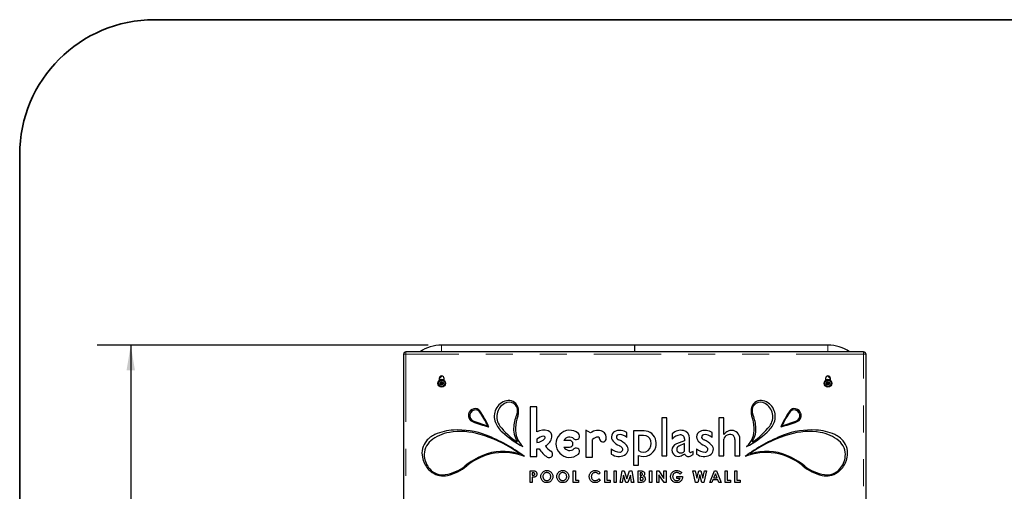
# Model space of a CAD drawing. Units: inches. Extents: x 0.2 to 17.3, y 0.1 to 10.6.
# Drawn here: x 0.5 to 4.1, y 8.8 to 10.6 of the extents above; entities that cross this region are included whole.
import ezdxf

# ---------------------------------------------------------------- set-up
doc = ezdxf.new("R2010")
doc.units = ezdxf.units.IN
doc.header["$MEASUREMENT"] = 0
doc.linetypes.add('PHANTOM', pattern=[0.5, 0.25, -0.05, 0.05, -0.05, 0.05, -0.05])
doc.layers.add('FORMAT', color=7, linetype='Continuous')
doc.styles.add('SLDTEXTSTYLE0', font='TXT', dxfattribs={"width": 0.7})
doc.dimstyles.new('SLDDIMSTYLE2', dxfattribs={"dimtxt": 0.080892, "dimasz": 0.09375, "dimexe": 0, "dimexo": 0.0625, "dimgap": 0.020223, "dimtad": 0, "dimlfac": 28, "dimrnd": 1e-09, "dimzin": 12, "dimdsep": 46, "dimtxsty": 'SLDTEXTSTYLE0', "dimsah": 1, "dimcen": 0.09, "dimadec": 0, "dimazin": 3, "dimtfac": 1, "dimtofl": 0, "dimtmove": 0, "dimatfit": 3, "dimfxl": 0, "dimfrac": 2, "dimtolj": 1, "dimtzin": 12, "dimarcsym": 0})

# ---------------------------------------------------------------- blocks, each defined once
blk = doc.blocks.new('_D_2')
at = {"layer": 'FORMAT', "color": 7}
for p, q in [((2.0138, 9.3736), (0.7864, 9.3736)), ((0.9114, 9.3736), (0.9114, 6.6766)), ((0.9114, 6.5387), (0.9114, 6.5639)), ((0.9114, 6.5639), (1.0399, 6.5639)), ((1.0399, 6.5639), (1.0399, 6.5387)), ((0.9114, 6.2076), (0.9114, 6.1824)), ((1.0399, 6.1824), (1.0399, 6.2076)), ((0.9114, 6.1824), (1.0399, 6.1824)), ((0.9114, 3.3727), (0.9114, 6.0697)), ((2.0138, 3.3727), (0.7864, 3.3727))]:
    blk.add_line(p, q, dxfattribs=at)
for points in [[(0.9114, 9.3736), (0.8957, 9.2799), (0.927, 9.2799)], [(0.9114, 3.3727), (0.927, 3.4664), (0.8957, 3.4664)]]:
    blk.add_solid(points, dxfattribs=at)
at = {"layer": 'FORMAT', "color": 7, "char_height": 0.08333, "attachment_point": 1, "rotation": 90, "style": 'SLDTEXTSTYLE0'}
for s, insert in [('168.03in', (0.7871, 6.142)), ('4.27m', (0.9325, 6.2076))]:
    blk.add_mtext(s, dxfattribs=dict(at, insert=insert))

msp = doc.modelspace()

# ---------------------------------------------------------------- linework, layer by layer
at = {"color": 7, "linetype": 'Continuous', "lineweight": 25}
for p, q in [((3.6280836, 9.3486311), (1.9316549, 9.3486311)), ((2.7798692, 9.3736305), (2.0637978, 9.3736305)), ((3.4959407, 9.3736305), (2.7798692, 9.3736305)), ((2.7798692, 9.3486311), (2.7798692, 9.3736305)), ((1.9227264, 9.3397025), (1.9227264, 8.5004168)), ((3.6370121, 8.5004168), (3.6370121, 9.3397025)), ((2.0652167, 9.2592318), (2.0548692, 9.2488842)), ((2.0548692, 9.2504168), (2.0548692, 9.243984)), ((2.0727264, 9.243984), (2.0727264, 9.2504168)), ((3.4870121, 9.2504168), (3.4870121, 9.243984)), ((3.5048692, 9.2488842), (3.4945217, 9.2592318)), ((3.5048692, 9.243984), (3.5048692, 9.2504168)), ((2.4172307, 9.1449672), (2.3923114, 9.1449672)), ((2.3923114, 9.1449672), (2.3923114, 8.9607718)), ((2.4172307, 9.0521687), (2.4172307, 9.1449672)), ((2.1828935, 9.0912996), (2.2340143, 9.0747585)), ((2.8983126, 9.1042306), (2.8795028, 9.1042306)), ((2.8795028, 9.1042306), (2.8795028, 8.9629475)), ((2.8983126, 8.9629475), (2.8983126, 9.1042306)), ((3.1102579, 9.1042306), (3.0915626, 9.1042306)), ((3.0915626, 9.1042306), (3.0915626, 8.9629475)), ((3.1102579, 9.0427684), (3.1102579, 9.1042306)), ((3.3257242, 9.0747585), (3.376845, 9.0912996)), ((2.6161676, 9.0481255), (2.5980701, 9.0587433)), ((2.5980701, 9.0587433), (2.5980701, 8.9587295)), ((2.7750822, 9.0560832), (2.7750822, 8.9282393)), ((2.8141175, 9.0560832), (2.7750822, 9.0560832)), ((2.4172307, 9.0249075), (2.4172307, 9.0126121)), ((2.5380237, 9.0206393), (2.5169512, 9.0206393)), ((2.6234593, 8.9587295), (2.6234593, 9.0241934)), ((2.7503499, 9.0314241), (2.7503499, 9.0499612)), ((2.8125978, 9.0387768), (2.7938162, 9.0387768)), ((2.7938162, 9.0387768), (2.7938162, 8.983147)), ((2.9186052, 9.0449883), (2.9186052, 9.0249075)), ((2.9646442, 9.0191183), (2.9343467, 9.0078393)), ((2.9646442, 9.0262927), (2.9646442, 9.0191183)), ((2.9831744, 8.9784541), (2.9831744, 9.0287831)), ((3.0662989, 9.0314241), (3.0662989, 9.0499612)), ((3.1102579, 8.9629475), (3.1102579, 9.0249075)), ((3.1512748, 9.0240147), (3.1512748, 8.9629475)), ((3.1694073, 8.9629475), (3.1694073, 9.0267211)), ((2.4172307, 8.9607718), (2.4172307, 8.9887186)), ((2.5169512, 8.9951692), (2.5380237, 8.9951692)), ((2.6925547, 8.989252), (2.6925547, 8.9697514)), ((2.9646442, 9.0089654), (2.9429328, 8.9992097)), ((2.9646442, 8.9805788), (2.9646442, 9.0089654)), ((2.9963557, 8.9795017), (2.9881601, 8.9753806)), ((2.9963557, 8.9679998), (2.9963557, 8.9795017)), ((3.0085038, 8.989252), (3.0085038, 8.9697514)), ((2.3923114, 8.9607718), (2.4172307, 8.9607718)), ((2.5980701, 8.9587295), (2.6234593, 8.9587295)), ((2.7938162, 8.9282393), (2.7938162, 8.9650128)), ((2.8795028, 8.9629475), (2.8983126, 8.9629475)), ((2.984656, 8.9620561), (2.9963557, 8.9679998)), ((3.0915626, 8.9629475), (3.1102579, 8.9629475)), ((3.1512748, 8.9629475), (3.1694073, 8.9629475)), ((2.3916376, 8.907894), (2.4002078, 8.907894)), ((2.3916376, 8.865111), (2.3916376, 8.907894)), ((2.5520016, 8.907894), (2.5596805, 8.907894)), ((2.5520016, 8.865111), (2.5520016, 8.907894)), ((2.5596805, 8.907894), (2.5596805, 8.8727899)), ((2.6684858, 8.865111), (2.6684858, 8.907894)), ((2.6684858, 8.907894), (2.6761647, 8.907894)), ((2.6761647, 8.907894), (2.6761647, 8.8727899)), ((2.7029259, 8.865111), (2.7029259, 8.907894)), ((2.7029259, 8.907894), (2.7106048, 8.907894)), ((2.7106048, 8.907894), (2.7106048, 8.865111)), ((2.7258476, 8.865111), (2.7330723, 8.907894)), ((2.7330723, 8.907894), (2.7410426, 8.907894)), ((2.7410426, 8.907894), (2.7508042, 8.8780521)), ((2.7508042, 8.8780521), (2.7606343, 8.907894)), ((2.7606343, 8.907894), (2.7685275, 8.907894)), ((2.7685275, 8.907894), (2.7757608, 8.865111)), ((2.7750822, 8.9282393), (2.7938162, 8.9282393)), ((2.7921005, 8.865111), (2.7921005, 8.907894)), ((2.7921005, 8.907894), (2.7989567, 8.907894)), ((2.834768, 8.907894), (2.842447, 8.907894)), ((2.834768, 8.865111), (2.834768, 8.907894)), ((2.842447, 8.907894), (2.842447, 8.865111)), ((2.8615292, 8.907894), (2.8684454, 8.907894)), ((2.8615292, 8.865111), (2.8615292, 8.907894)), ((2.8684454, 8.907894), (2.887857, 8.8797407)), ((2.887857, 8.907894), (2.895536, 8.907894)), ((2.887857, 8.8797407), (2.887857, 8.907894)), ((2.895536, 8.907894), (2.895536, 8.865111)), ((2.9952911, 8.907894), (3.0032186, 8.907894)), ((3.0052068, 8.865111), (2.9952911, 8.907894)), ((3.0032186, 8.907894), (3.009552, 8.8805804)), ((3.009552, 8.8805804), (3.016811, 8.907894)), ((3.016811, 8.907894), (3.0242757, 8.907894)), ((3.0242757, 8.907894), (3.0314918, 8.8805804)), ((3.0314918, 8.8805804), (3.0378081, 8.907894)), ((3.0457528, 8.907894), (3.0358541, 8.865111)), ((3.0378081, 8.907894), (3.0457528, 8.907894)), ((3.0577045, 8.865111), (3.0749907, 8.907894)), ((3.0749907, 8.907894), (3.0821126, 8.907894)), ((3.0821126, 8.907894), (3.0993902, 8.865111)), ((3.1149072, 8.907894), (3.1225862, 8.907894)), ((3.1149072, 8.865111), (3.1149072, 8.907894)), ((3.1225862, 8.907894), (3.1225862, 8.8727899)), ((3.1504443, 8.907894), (3.1581233, 8.907894)), ((3.1504443, 8.865111), (3.1504443, 8.907894)), ((3.1581233, 8.907894), (3.1581233, 8.8727899)), ((2.3993165, 8.9002147), (2.3993165, 8.891439)), ((2.4017334, 8.9002147), (2.3993165, 8.9002147)), ((2.3993165, 8.891439), (2.4020333, 8.891439)), ((2.3993165, 8.8837601), (2.3993165, 8.865111)), ((2.5596805, 8.8727899), (2.5717474, 8.8727899)), ((2.5717474, 8.8727899), (2.5717474, 8.865111)), ((2.6515976, 8.9004719), (2.6459669, 8.8950897)), ((2.6459669, 8.877915), (2.6514262, 8.8721815)), ((2.6761647, 8.8727899), (2.6882317, 8.8727899)), ((2.6882317, 8.8727899), (2.6882317, 8.865111)), ((2.7381887, 8.8921333), (2.7336294, 8.865111)), ((2.7470333, 8.865111), (2.7381887, 8.8921333)), ((2.7634196, 8.8921333), (2.7545237, 8.865111)), ((2.7679875, 8.865111), (2.7634196, 8.8921333)), ((2.8021877, 8.9002147), (2.7997794, 8.9002147)), ((2.7997794, 8.9002147), (2.7997794, 8.8908905)), ((2.7997794, 8.8908905), (2.8018192, 8.8908905)), ((2.7997794, 8.8837601), (2.7997794, 8.8727899)), ((2.8016135, 8.8837601), (2.7997794, 8.8837601)), ((2.7997794, 8.8727899), (2.8019906, 8.8727899)), ((2.8885684, 8.865111), (2.8692081, 8.8931785)), ((2.8692081, 8.8931785), (2.8692081, 8.865111)), ((2.935461, 8.8793719), (2.935461, 8.8870508)), ((2.935461, 8.8870508), (2.9567924, 8.8870508)), ((2.9477422, 8.8793719), (2.935461, 8.8793719)), ((2.9538271, 8.901089), (2.9480165, 8.8955268)), ((2.9567924, 8.8870508), (2.9568524, 8.8852254)), ((3.0205219, 8.8927672), (3.0131686, 8.865111)), ((3.0278323, 8.865111), (3.0205219, 8.8927672)), ((3.0692229, 8.8738871), (3.0658977, 8.865111)), ((3.0878632, 8.8738871), (3.0692229, 8.8738871)), ((3.0785474, 8.8964182), (3.0721368, 8.881566)), ((3.0721368, 8.881566), (3.0849579, 8.881566)), ((3.0849579, 8.881566), (3.0785474, 8.8964182)), ((3.0911885, 8.865111), (3.0878632, 8.8738871)), ((3.1225862, 8.8727899), (3.1346531, 8.8727899)), ((3.1346531, 8.8727899), (3.1346531, 8.865111)), ((3.1581233, 8.8727899), (3.1701902, 8.8727899)), ((3.1701902, 8.8727899), (3.1701902, 8.865111)), ((2.3993165, 8.865111), (2.3916376, 8.865111)), ((2.5717474, 8.865111), (2.5520016, 8.865111)), ((2.6882317, 8.865111), (2.6684858, 8.865111)), ((2.7106048, 8.865111), (2.7029259, 8.865111)), ((2.7336294, 8.865111), (2.7258476, 8.865111)), ((2.7545237, 8.865111), (2.7470333, 8.865111)), ((2.7757608, 8.865111), (2.7679875, 8.865111)), ((2.8041331, 8.865111), (2.7921005, 8.865111)), ((2.842447, 8.865111), (2.834768, 8.865111)), ((2.8692081, 8.865111), (2.8615292, 8.865111)), ((2.895536, 8.865111), (2.8885684, 8.865111)), ((3.0131686, 8.865111), (3.0052068, 8.865111)), ((3.0358541, 8.865111), (3.0278323, 8.865111)), ((3.0658977, 8.865111), (3.0577045, 8.865111)), ((3.0993902, 8.865111), (3.0911885, 8.865111)), ((3.1346531, 8.865111), (3.1149072, 8.865111)), ((3.1701902, 8.865111), (3.1504443, 8.865111))]:
    msp.add_line(p, q, dxfattribs=at)
at = {"color": 8, "linetype": 'PHANTOM', "lineweight": 18}
for p, q in [((1.9316549, 9.3486311), (1.9316549, 9.3397025)), ((2.0637978, 9.3486311), (2.0637978, 9.3736305)), ((3.4959407, 9.3486311), (3.4959407, 9.3736305)), ((3.6280836, 9.3486311), (3.6280836, 9.3397025)), ((1.9227264, 9.3397025), (1.9316549, 9.3397025)), ((3.6280836, 9.3397025), (1.9316549, 9.3397025)), ((1.9316549, 9.3397025), (1.9316549, 8.5004168)), ((3.6280836, 8.5004168), (3.6280836, 9.3397025)), ((3.6370121, 9.3397025), (3.6280836, 9.3397025))]:
    msp.add_line(p, q, dxfattribs=at)
at = {"color": 7, "linetype": 'Continuous', "lineweight": 25}
for centre, radius in [((2.0637978, 9.2325591), 0.0145), ((2.0637978, 9.2325591), 0.0117143), ((2.0637978, 9.2325591), 0.0066964), ((2.0637978, 9.2325591), 0.0018546), ((3.4959407, 9.2325591), 0.0145), ((3.4959407, 9.2325591), 0.0117143), ((3.4959407, 9.2325591), 0.0066964), ((3.4959407, 9.2325591), 0.0018546)]:
    msp.add_circle(centre, radius, dxfattribs=at)
for centre, radius, start, end in [((1.9316549, 9.3397024), 0.0089286, 90, 180), ((2.0637978, 9.2325591), 0.1410714, 90, 124.635094), ((3.4959407, 9.2325591), 0.1410714, 55.364906, 90), ((3.6280835, 9.3397024), 0.0089286, 0, 90), ((2.0637978, 9.2504167), 0.0089286, 0, 180), ((2.0637978, 9.2325591), 0.0045105, 150, 210), ((2.0637978, 9.2325591), 0.0045105, 90, 150), ((2.0637978, 9.2325591), 0.0039063, 120, 180), ((2.0637978, 9.2325591), 0.0039063, 60, 120), ((2.0637978, 9.2325591), 0.0045105, 30, 90), ((2.0637978, 9.2325591), 0.0039063, 360, 60), ((2.0637978, 9.2325591), 0.0045105, 330, 30), ((3.4959407, 9.2504167), 0.0089286, 0, 180), ((3.4959407, 9.2325591), 0.0045105, 150, 210), ((3.4959407, 9.2325591), 0.0045105, 90, 150), ((3.4959407, 9.2325591), 0.0039063, 120, 180), ((3.4959407, 9.2325591), 0.0039063, 60, 120), ((3.4959407, 9.2325591), 0.0045105, 30, 90), ((3.4959407, 9.2325591), 0.0039063, 360, 60), ((3.4959407, 9.2325591), 0.0045105, 330, 30), ((2.0637978, 9.2325591), 0.0039063, 180, 240), ((2.0637978, 9.2325591), 0.0045105, 210, 270), ((2.0637978, 9.2325591), 0.0039063, 240, 300), ((2.0637978, 9.2325591), 0.0045105, 270, 330), ((2.0637978, 9.2325591), 0.0039062, 300, 360), ((3.4959407, 9.2325591), 0.0039063, 180, 240), ((3.4959407, 9.2325591), 0.0045105, 210, 270), ((3.4959407, 9.2325591), 0.0039063, 240, 300), ((3.4959407, 9.2325591), 0.0045105, 270, 330), ((3.4959407, 9.2325591), 0.0039062, 300, 360), ((2.318594, 9.1099558), 0.0595952, 104.4326459, 202.4319982), ((2.3134675, 9.1281114), 0.0337896, 58.4203739, 119.7880168), ((2.3125604, 9.1333996), 0.0353875, 19.6630086, 104.4326459), ((3.247178, 9.1333996), 0.0353875, 75.5673541, 160.3369914), ((3.246271, 9.1281114), 0.0337896, 60.2119832, 121.5796261), ((3.2411445, 9.1099558), 0.0595952, 337.5680018, 75.5673541), ((2.1900348, 9.1116552), 0.0271484, 103.5882827, 166.7158848), ((2.1895738, 9.1119452), 0.0216994, 83.1319218, 252.0699834), ((2.1885279, 9.1178896), 0.0207345, 34.6618324, 103.5882827), ((2.1900554, 9.115944), 0.0176717, 36.8322526, 83.1319218), ((2.0051302, 8.9774399), 0.2487144, 23.0345803, 36.8322526), ((1.8981611, 8.9171161), 0.3737542, 24.5643332, 34.6618324), ((2.3248262, 9.1082683), 0.0566537, 119.7880168, 217.566139), ((2.3155577, 9.1315116), 0.0297983, 338.1297192, 58.4203739), ((2.2964178, 9.1276314), 0.0525298, 340.3946528, 19.6630086), ((3.2633207, 9.1276314), 0.0525298, 160.3369914, 199.6053472), ((3.2441808, 9.1315116), 0.0297983, 121.5796261, 201.8702808), ((3.2349122, 9.1082683), 0.0566537, 322.433861, 60.2119832), ((3.6615773, 8.9171161), 0.3737542, 145.3381676, 155.4356668), ((3.5546082, 8.9774399), 0.2487144, 143.1677474, 156.9654197), ((3.3712105, 9.1178896), 0.0207345, 76.4117173, 145.3381676), ((3.369683, 9.115944), 0.0176717, 96.8680782, 143.1677474), ((3.3701647, 9.1119452), 0.0216994, 287.9300166, 96.8680782), ((3.3697036, 9.1116552), 0.0271484, 13.2841152, 76.4117173), ((2.1868368, 9.1124103), 0.0238624, 166.7158848, 249.7573326), ((2.4692543, 9.8782384), 0.8401053, 249.7573326, 253.9337863), ((2.5132252, 9.0521688), 0.1831987, 158.1297192, 173.6159425), ((2.4898212, 9.0587432), 0.152776, 160.3946528, 176.7572322), ((3.0699173, 9.0587432), 0.152776, 3.2427678, 19.6053472), ((3.0465133, 9.0521688), 0.1831987, 6.3840575, 21.8702808), ((3.0904841, 9.8782384), 0.8401053, 286.0662137, 290.2426674), ((3.3729017, 9.1124103), 0.0238624, 290.2426674, 13.2841152), ((2.11827, 8.8651111), 0.1942198, 92.9670298, 114.0947305), ((2.1343607, 8.7961329), 0.2572764, 73.6392468, 99.3909039), ((2.1235109, 8.7639954), 0.2954712, 68.9950071, 92.9670298), ((2.2370676, 9.0720245), 0.0011228, 253.9337863, 24.5643332), ((2.3566845, 9.1256805), 0.1008039, 202.4319982, 227.923328), ((2.4875708, 9.2334453), 0.2619707, 217.566139, 236.3903687), ((2.4159101, 9.063057), 0.0852764, 173.6159425, 212.7753573), ((2.4261569, 9.0623503), 0.0890096, 176.7572322, 226.8683884), ((2.4426497, 9.0039902), 0.054473, 73.0008122, 117.8160722), ((2.4526278, 9.036629), 0.020343, 348.4061936, 73.0008122), ((2.5380237, 9.0079041), 0.0503635, 49.1596979, 310.7514561), ((2.6426707, 9.0167926), 0.0410386, 64.7222286, 130.2265302), ((2.6496538, 9.0315803), 0.024685, 341.7998207, 64.7222286), ((2.716169, 9.033254), 0.0231191, 101.200703, 223.1520719), ((2.7242733, 8.9923268), 0.064841, 85.4668151, 101.200703), ((2.7257768, 9.0112903), 0.045818, 57.5665807, 85.4668151), ((2.8141175, 9.0111771), 0.0449061, 10.1856706, 90), ((2.9507163, 9.011881), 0.0461217, 77.90427, 134.1249974), ((2.9543385, 9.028783), 0.0288359, 0, 77.90427), ((3.032118, 9.033254), 0.023119, 101.200703, 223.1520339), ((3.0402224, 8.9923268), 0.0648409, 85.4668151, 101.200703), ((3.0417259, 9.0112903), 0.045818, 57.5665807, 85.4668151), ((3.1399531, 9.0214567), 0.0365513, 113.2269993, 144.333528), ((3.1383967, 9.0250832), 0.032605, 88.4619179, 113.2269993), ((3.1384407, 9.026721), 0.0309666, 0, 88.4619179), ((3.1335816, 9.0623503), 0.0890096, 313.1316116, 3.2427678), ((3.1438284, 9.063057), 0.0852764, 327.2246427, 6.3840575), ((3.0721677, 9.2334453), 0.2619707, 303.6096313, 322.433861), ((3.2030539, 9.1256805), 0.1008039, 312.076672, 337.5680018), ((3.3226709, 9.0720245), 0.0011228, 155.4356668, 286.0662137), ((3.4362275, 8.7639954), 0.2954712, 87.0329702, 111.0049929), ((3.4253778, 8.7961329), 0.2572764, 80.6090961, 106.3607532), ((3.4414684, 8.8651111), 0.1942198, 65.9052695, 87.0329702), ((2.0636384, 8.9722125), 0.0726998, 140.5831513, 191.2218715), ((2.0648513, 8.9679999), 0.0656932, 128.9067074, 186.3632628), ((2.0742871, 8.9634604), 0.0864836, 114.0947305, 140.5831513), ((2.1165251, 8.9039751), 0.1479694, 99.3909039, 128.9067074), ((2.0694473, 8.5750168), 0.487724, 56.9313277, 73.6392468), ((2.0270631, 8.5128057), 0.5645407, 52.5142794, 68.9950071), ((2.5446239, 9.3338474), 0.3812583, 227.923328, 241.9436747), ((2.343216, 9.0162531), 0.001182, 236.3903687, 32.7753573), ((2.4447197, 8.9958676), 0.039987, 93.2219414, 133.428641), ((2.4087788, 9.0656463), 0.0537034, 279.0548751, 314.2581221), ((2.4427545, 9.0307792), 0.0050201, 314.2581221, 93.2219414), ((2.4251517, 9.0422659), 0.0483914, 299.5011292, 348.4061936), ((2.5380237, 9.0079041), 0.0246218, 49.1596979, 148.853388), ((2.5380237, 9.0079041), 0.0127351, 270, 90), ((2.5625421, 9.0362686), 0.0128708, 229.1596979, 49.1596979), ((2.6447405, 9.0019668), 0.0307721, 91.3053089, 133.7550703), ((2.6441467, 9.0280269), 0.0047052, 22.1150821, 91.3053089), ((2.6358151, 9.0246412), 0.0136984, 6.7353085, 22.1150821), ((2.6615243, 9.0276774), 0.0121894, 186.7353085, 341.7998207), ((2.7516844, 9.0665494), 0.071801, 223.1520719, 245.5979655), ((2.720077, 9.0332241), 0.0085414, 97.6805551, 221.8533469), ((2.7293282, 9.0415111), 0.0209615, 221.8533469, 247.122633), ((2.7240142, 9.0040292), 0.0380006, 46.1292926, 97.6805551), ((2.688534, 8.9448312), 0.0839725, 44.2468982, 67.122633), ((2.8125978, 9.0105782), 0.0281987, 17.7193202, 90), ((2.8075502, 9.0089655), 0.0334977, 310.8644836, 17.7193202), ((2.8043682, 9.0094255), 0.0548115, 344.9504036, 10.1856706), ((2.9536075, 8.995511), 0.045709, 96.8036754, 139.9751158), ((2.9499351, 9.0262926), 0.0147091, 0, 96.8036754), ((3.0676335, 9.0665494), 0.071801, 223.1520339, 245.5979457), ((3.0360261, 9.0332241), 0.0085414, 97.6805551, 221.8533469), ((3.0452772, 9.0415111), 0.0209615, 221.8533469, 247.122633), ((3.0399633, 9.0040292), 0.0380006, 46.1292926, 97.6805551), ((3.0044831, 8.9448312), 0.0839725, 44.2468982, 67.122633), ((3.1235476, 9.0249074), 0.0132897, 134.4962319, 180), ((3.1356285, 9.0126122), 0.0305269, 98.9360992, 134.4962319), ((3.1334021, 9.0267711), 0.016194, 62.681957, 98.9360992), ((3.1319783, 9.0240146), 0.0192965, 0, 62.681957), ((3.5326753, 8.5128057), 0.5645407, 111.0049929, 127.4857206), ((3.0151146, 9.3338474), 0.3812583, 298.0563253, 312.076672), ((3.2165225, 9.0162531), 0.001182, 147.2246427, 303.6096313), ((3.4902912, 8.5750168), 0.487724, 106.3607532, 123.0686723), ((3.4432133, 8.9039751), 0.1479694, 51.0932926, 80.6090961), ((3.4854514, 8.9634604), 0.0864836, 39.4168487, 65.9052695), ((3.4948872, 8.9679999), 0.0656932, 353.6367372, 51.0932926), ((3.4961, 8.9722125), 0.0726998, 348.7781285, 39.4168487), ((2.2911335, 8.787881), 0.1922235, 72.4470312, 112.8550904), ((2.142057, 8.6865332), 0.3546523, 54.0367796, 56.9313277), ((2.4181867, 9.0107777), 0.0220797, 267.5183052, 288.3283312), ((2.5090202, 9.0412472), 0.0983998, 211.5104848, 236.9921382), ((2.4994172, 9.0317205), 0.0595023, 212.0458842, 239.2596922), ((2.4624258, 8.9695197), 0.0128669, 236.9921382, 59.2596922), ((2.5380237, 9.0079041), 0.0246218, 211.146612, 310.7514561), ((2.5624981, 8.9795017), 0.0128708, 310.7514561, 130.7514561), ((2.7237537, 9.0245371), 0.0471001, 228.5170642, 270.6320371), ((2.7088435, 8.972116), 0.0318958, 41.8718966, 65.5979655), ((2.7254333, 8.9869865), 0.0096168, 263.0719443, 41.8718966), ((2.7320476, 8.9872157), 0.0232282, 295.7626851, 44.2468982), ((2.8126806, 9.0071905), 0.0462039, 245.9029173, 344.9504036), ((2.811353, 9.0045699), 0.0276854, 230.6964296, 310.8644836), ((2.9432637, 8.9838864), 0.025559, 110.4186752, 179.898614), ((2.9402495, 8.9838918), 0.0225447, 179.898614, 285.6570175), ((2.9482427, 8.9873924), 0.0129557, 114.1957633, 255.3260624), ((2.9500198, 8.9941786), 0.0199707, 255.3260624, 317.0789905), ((3.0397028, 9.0245371), 0.0471001, 228.5170642, 270.6320556), ((3.0247925, 8.972116), 0.0318958, 41.8718966, 65.5979457), ((3.0413823, 8.9869865), 0.0096168, 263.0720339, 41.8718966), ((3.0479967, 8.9872157), 0.0232282, 295.7626851, 44.2468982), ((3.4176815, 8.6865332), 0.3546523, 123.0686723, 125.9632204), ((3.268605, 8.787881), 0.1922235, 67.1449096, 107.5529688), ((2.0845026, 8.976352), 0.0939706, 191.2218715, 220.5667288), ((2.0827442, 8.9699953), 0.0836971, 186.3632628, 221.1065129), ((2.3266754, 8.7035571), 0.2837316, 112.8550904, 128.554343), ((2.2946443, 8.7598873), 0.2159261, 99.1942916, 129.6264679), ((2.2933104, 8.7681284), 0.2075778, 68.1333829, 99.1942916), ((2.3495218, 8.9724698), 0.0013799, 252.4470312, 54.0367796), ((2.7203719, 9.0114083), 0.0500908, 236.2662567, 295.7626851), ((2.9311559, 9.0163364), 0.0562396, 285.6570175, 306.5451876), ((2.9782842, 8.9745987), 0.0140682, 194.1727597, 296.9313882), ((2.9866146, 8.9784542), 0.0034402, 180, 296.6949144), ((3.036321, 9.0114083), 0.0500908, 236.2662567, 295.7626851), ((3.2664281, 8.7681284), 0.2075778, 80.8057084, 111.8666171), ((3.2102167, 8.9724698), 0.0013799, 125.9632204, 287.5529688), ((3.2650942, 8.7598873), 0.2159261, 50.3735321, 80.8057084), ((3.233063, 8.7035571), 0.2837316, 51.445657, 67.1449096), ((3.4769943, 8.9699953), 0.0836971, 318.8934871, 353.6367372), ((3.4752358, 8.976352), 0.0939706, 319.4332712, 348.7781285), ((2.0861209, 8.9832132), 0.0997488, 222.9567504, 235.2904819), ((2.0677754, 8.9569341), 0.0638311, 221.1065129, 278.5355965), ((2.0545597, 9.0449882), 0.1528714, 278.5355965, 308.554343), ((2.0448797, 9.061517), 0.1756896, 283.4228911, 309.6264679), ((3.5148588, 9.061517), 0.1756896, 230.3735321, 256.5771089), ((3.5051788, 9.0449882), 0.1528714, 231.445657, 261.4644035), ((3.4919631, 8.9569341), 0.0638311, 261.4644035, 318.8934871), ((3.4736176, 8.9832132), 0.0997488, 304.7095181, 317.0432496), ((2.0693467, 8.9589969), 0.0702903, 235.2904819, 283.4228911), ((3.4903917, 8.9589969), 0.0702903, 256.5771089, 304.7095181)]:
    msp.add_arc(centre, radius, start, end, dxfattribs=at)
for points, knots in [([(2.0637978, 9.2370695), (2.0636656, 9.2369931), (2.0634003, 9.23684), (2.0629822, 9.2365986), (2.062545, 9.2363464), (2.0620357, 9.2360521), (2.0614545, 9.2357169), (2.0608723, 9.2353803), (2.060349, 9.2350787), (2.0600445, 9.2349028), (2.0598916, 9.2348144)], [0, 0, 0, 0, 0.1077842446, 0.2161616634, 0.3273050826, 0.4399489442, 0.5934816706, 0.752161395, 0.8754917676, 1, 1, 1, 1]), ([(2.0598916, 9.2348144), (2.0598916, 9.2345656), (2.0598916, 9.2340936), (2.0598916, 9.2333468), (2.0598916, 9.2325965), (2.0598916, 9.2318299), (2.0598916, 9.2310566), (2.0598916, 9.2305619), (2.0598916, 9.2303038)], [0, 0, 0, 0, 0.174668256, 0.331360492, 0.492158666, 0.652889184, 0.818928109, 1, 1, 1, 1]), ([(2.067704, 9.2348144), (2.0675718, 9.2348907), (2.0673066, 9.2350439), (2.0668885, 9.2352852), (2.0664512, 9.2355375), (2.0659419, 9.2358317), (2.0653607, 9.236167), (2.0647784, 9.2365034), (2.0642553, 9.2368056), (2.0639508, 9.2369813), (2.0637978, 9.2370695)], [0, 0, 0, 0, 0.1077841147, 0.216161403, 0.3273046883, 0.4399484143, 0.5934809557, 0.752160489, 0.8755243341, 1, 1, 1, 1]), ([(2.067704, 9.2303038), (2.067704, 9.2305619), (2.067704, 9.2310494), (2.067704, 9.2318219), (2.067704, 9.2325816), (2.067704, 9.2333398), (2.067704, 9.2340872), (2.067704, 9.2345656), (2.067704, 9.2348144)], [0, 0, 0, 0, 0.1810718746, 0.3420599782, 0.5078357573, 0.6641529853, 0.8253317604, 1, 1, 1, 1]), ([(3.4959407, 9.2370695), (3.4958084, 9.2369931), (3.4955432, 9.23684), (3.495125, 9.2365987), (3.4946878, 9.2363463), (3.4941785, 9.2360522), (3.4935974, 9.2357169), (3.4930152, 9.2353804), (3.4924919, 9.2350787), (3.4921874, 9.2349028), (3.4920344, 9.2348144)], [0, 0, 0, 0, 0.107784309, 0.21617625, 0.327304826, 0.43996402, 0.593481429, 0.752161248, 0.875491694, 1, 1, 1, 1]), ([(3.4920344, 9.2348144), (3.4920344, 9.2345656), (3.4920344, 9.2340936), (3.4920344, 9.2333468), (3.4920344, 9.2325965), (3.4920344, 9.2318299), (3.4920344, 9.2310566), (3.4920344, 9.2305619), (3.4920344, 9.2303038)], [0, 0, 0, 0, 0.174668256, 0.331360492, 0.492158666, 0.652889184, 0.818928109, 1, 1, 1, 1]), ([(3.4998469, 9.2348144), (3.4997147, 9.2348907), (3.4994495, 9.2350439), (3.4990313, 9.2352852), (3.4985941, 9.2355375), (3.4980848, 9.2358317), (3.4975036, 9.236167), (3.4969213, 9.2365034), (3.4963982, 9.2368056), (3.4960937, 9.2369813), (3.4959407, 9.2370695)], [0, 0, 0, 0, 0.10778413, 0.216161434, 0.327304735, 0.439963743, 0.593480897, 0.752160453, 0.875524316, 1, 1, 1, 1]), ([(3.4998469, 9.2303038), (3.4998469, 9.2305619), (3.4998469, 9.2310494), (3.4998469, 9.2318219), (3.4998469, 9.2325816), (3.4998469, 9.2333398), (3.4998469, 9.2340872), (3.4998469, 9.2345656), (3.4998469, 9.2348144)], [0, 0, 0, 0, 0.1810718746, 0.3420599782, 0.5078357573, 0.6641529853, 0.8253317604, 1, 1, 1, 1]), ([(2.0598916, 9.2303038), (2.0600238, 9.2302274), (2.060289, 9.2300743), (2.0607071, 9.2298329), (2.0611444, 9.2295806), (2.0616538, 9.2292865), (2.0622347, 9.2289506), (2.0628172, 9.2286148), (2.0633402, 9.2283125), (2.0636448, 9.2281369), (2.0637978, 9.2280487)], [0, 0, 0, 0, 0.107784054, 0.216161282, 0.327304505, 0.439963433, 0.593516071, 0.752160628, 0.875524404, 1, 1, 1, 1]), ([(2.0637978, 9.2280487), (2.06393, 9.228125), (2.0641952, 9.2282782), (2.0646134, 9.2285195), (2.0650506, 9.2287718), (2.0655599, 9.229066), (2.0661411, 9.2294013), (2.0667233, 9.2297378), (2.0672466, 9.2300395), (2.0675511, 9.2302154), (2.067704, 9.2303038)], [0, 0, 0, 0, 0.107784309, 0.21617625, 0.327304826, 0.43996402, 0.593481429, 0.752161248, 0.875491694, 1, 1, 1, 1]), ([(3.4920344, 9.2303038), (3.4921667, 9.2302274), (3.4924319, 9.2300743), (3.49285, 9.2298329), (3.4932873, 9.2295807), (3.4937966, 9.2292865), (3.4943775, 9.2289507), (3.4949601, 9.2286148), (3.4954831, 9.2283125), (3.4957877, 9.2281369), (3.4959407, 9.2280487)], [0, 0, 0, 0, 0.107784039, 0.216161252, 0.327304459, 0.439948107, 0.593516128, 0.752160662, 0.875524421, 1, 1, 1, 1]), ([(3.4959407, 9.2280487), (3.4960729, 9.228125), (3.4963381, 9.2282782), (3.4967562, 9.2285195), (3.4971935, 9.2287718), (3.4977028, 9.2290661), (3.498284, 9.2294013), (3.4988662, 9.2297378), (3.4993895, 9.2300395), (3.499694, 9.2302154), (3.4998469, 9.2303038)], [0, 0, 0, 0, 0.1077842446, 0.2161616634, 0.3273050826, 0.4399489442, 0.5934816706, 0.752161395, 0.8754917676, 1, 1, 1, 1]), ([(2.4002078, 8.907894), (2.4013158, 8.9078817), (2.4035314, 8.9078572), (2.4068382, 8.9075504), (2.4101114, 8.9068694), (2.4130863, 8.9051529), (2.4153272, 8.9024989), (2.4166724, 8.8992251), (2.416803, 8.896903), (2.4168684, 8.895741)], [0, 0, 0, 0, 0.14032086, 0.280613664, 0.420702818, 0.560496948, 0.706870345, 0.853314464, 1, 1, 1, 1]), ([(2.4315627, 8.8865194), (2.4316568, 8.8881631), (2.4318449, 8.89145), (2.4334788, 8.8961531), (2.4360252, 8.9003976), (2.4395291, 8.9040272), (2.4438163, 8.9068016), (2.4486961, 8.9086651), (2.4521404, 8.9088823), (2.4538625, 8.9089908)], [0, 0, 0, 0, 0.140029893, 0.280029146, 0.420042448, 0.560039612, 0.706718712, 0.853365072, 1, 1, 1, 1]), ([(2.4538625, 8.9089908), (2.4555059, 8.9088962), (2.4587919, 8.908707), (2.4634849, 8.9070155), (2.4676262, 8.9043034), (2.4711968, 8.9007575), (2.4739792, 8.896468), (2.4757045, 8.8915374), (2.4758954, 8.8880955), (2.4759909, 8.8863739)], [0, 0, 0, 0, 0.140018156, 0.279972253, 0.419972445, 0.560043833, 0.7067101, 0.853297465, 1, 1, 1, 1]), ([(2.4906851, 8.8865194), (2.4907792, 8.8881631), (2.4909674, 8.89145), (2.4926012, 8.8961531), (2.4951477, 8.9003976), (2.4986516, 8.9040272), (2.5029387, 8.9068016), (2.5078186, 8.9086651), (2.5112629, 8.9088823), (2.5129849, 8.9089908)], [0, 0, 0, 0, 0.140029893, 0.280029146, 0.420042448, 0.560039612, 0.706718712, 0.853365072, 1, 1, 1, 1]), ([(2.5129849, 8.9089908), (2.5146283, 8.9088962), (2.5179144, 8.908707), (2.5226073, 8.9070155), (2.5267487, 8.9043034), (2.5303192, 8.9007575), (2.5331016, 8.896468), (2.534827, 8.8915374), (2.5350179, 8.8880955), (2.5351133, 8.8863739)], [0, 0, 0, 0, 0.140018156, 0.279972253, 0.419972445, 0.560043833, 0.7067101, 0.853297465, 1, 1, 1, 1]), ([(2.6110088, 8.886571), (2.6110881, 8.8882208), (2.6112467, 8.8915194), (2.6127805, 8.8962729), (2.6153239, 8.9005502), (2.6189072, 8.9041301), (2.6232498, 8.9068435), (2.6281582, 8.9086735), (2.6316145, 8.908885), (2.6333429, 8.9089908)], [0, 0, 0, 0, 0.140074706, 0.280082851, 0.420039109, 0.559999366, 0.706682799, 0.853322559, 1, 1, 1, 1]), ([(2.6333429, 8.9089908), (2.6352841, 8.9088529), (2.6391671, 8.908577), (2.6442331, 8.9065154), (2.6484526, 8.9038058), (2.6505493, 8.9015832), (2.6515976, 8.9004719)], [0, 0, 0, 0, 0.279850295, 0.559773549, 0.779882014, 1, 1, 1, 1]), ([(2.7989567, 8.907894), (2.8005995, 8.9078931), (2.8035316, 8.9078915), (2.8064138, 8.9073633), (2.8076812, 8.907131)], [0, 0, 0, 0, 0.5602740261, 1, 1, 1, 1]), ([(2.8076812, 8.907131), (2.8089744, 8.9066867), (2.8115587, 8.905799), (2.8143411, 8.9030937), (2.8159965, 8.8999482), (2.816155, 8.8978066), (2.8162343, 8.8967354)], [0, 0, 0, 0, 0.280125121, 0.559795131, 0.779799412, 1, 1, 1, 1]), ([(2.9180377, 8.9015091), (2.9193343, 8.9027924), (2.9219269, 8.9053585), (2.9265284, 8.907643), (2.9310774, 8.9088114), (2.9339368, 8.908931), (2.9353668, 8.9089908)], [0, 0, 0, 0, 0.279886907, 0.559658661, 0.779794355, 1, 1, 1, 1]), ([(2.9353668, 8.9089908), (2.9373728, 8.9088942), (2.9409557, 8.9087215), (2.9443232, 8.9075042), (2.9458054, 8.9069684)], [0, 0, 0, 0, 0.559875754, 1, 1, 1, 1]), ([(2.9458054, 8.9069684), (2.9474658, 8.9060909), (2.950434, 8.9045225), (2.9527894, 8.9021391), (2.9538271, 8.901089)], [0, 0, 0, 0, 0.559434456, 1, 1, 1, 1]), ([(2.4080325, 8.8844111), (2.4064145, 8.8841762), (2.4035231, 8.8837563), (2.4006027, 8.8837589), (2.3993165, 8.8837601)], [0, 0, 0, 0, 0.55960598, 1, 1, 1, 1]), ([(2.4071755, 8.8993663), (2.4061837, 8.899673), (2.4044079, 8.9002221), (2.4025525, 8.900217), (2.4017334, 8.9002147)], [0, 0, 0, 0, 0.558524888, 1, 1, 1, 1]), ([(2.4020333, 8.891439), (2.4028267, 8.8914516), (2.4044106, 8.8914769), (2.4064276, 8.8917202), (2.4078216, 8.8925361), (2.4086299, 8.8934358), (2.409117, 8.8945532), (2.4091653, 8.8953508), (2.4091895, 8.8957498)], [0, 0, 0, 0, 0.250507947, 0.500149311, 0.625134438, 0.750077499, 0.874984082, 1, 1, 1, 1]), ([(2.4091895, 8.8957498), (2.4091642, 8.8961559), (2.4091137, 8.8969673), (2.4085578, 8.8983574), (2.4076991, 8.8989841), (2.4071755, 8.8993663)], [0, 0, 0, 0, 0.281177114, 0.561684876, 1, 1, 1, 1]), ([(2.4168684, 8.895741), (2.4168183, 8.8947723), (2.4167181, 8.8928357), (2.4157233, 8.8900596), (2.413888, 8.8875605), (2.411274, 8.8855357), (2.4091133, 8.8847861), (2.4080325, 8.8844111)], [0, 0, 0, 0, 0.186801719, 0.373460602, 0.560103926, 0.779968749, 1, 1, 1, 1]), ([(2.4539225, 8.8640141), (2.4522718, 8.8641001), (2.4489716, 8.8642719), (2.4442263, 8.865862), (2.440011, 8.8685138), (2.4364479, 8.8721021), (2.4336421, 8.8763953), (2.4318522, 8.8813305), (2.4316592, 8.8847895), (2.4315627, 8.8865194)], [0, 0, 0, 0, 0.140057505, 0.280014058, 0.419966226, 0.560013124, 0.706668187, 0.853298654, 1, 1, 1, 1]), ([(2.4537425, 8.901312), (2.4522934, 8.9012101), (2.4493967, 8.9010065), (2.4454147, 8.8990583), (2.4420424, 8.895905), (2.4396151, 8.8915439), (2.4393662, 8.8881269), (2.4392416, 8.8864168)], [0, 0, 0, 0, 0.1868366, 0.373489676, 0.560288898, 0.77994449, 1, 1, 1, 1]), ([(2.4392416, 8.8864168), (2.4393027, 8.8851961), (2.4394247, 8.8827561), (2.4406224, 8.8795344), (2.4423443, 8.8768882), (2.4437838, 8.8756188), (2.4445038, 8.874984)], [0, 0, 0, 0, 0.280089601, 0.559865487, 0.77988311, 1, 1, 1, 1]), ([(2.4445038, 8.874984), (2.4452727, 8.8744297), (2.4468104, 8.8733211), (2.4499671, 8.8719962), (2.4524069, 8.871808), (2.4538968, 8.871693)], [0, 0, 0, 0, 0.280307443, 0.560519368, 1, 1, 1, 1]), ([(2.4683119, 8.8864768), (2.4682107, 8.8879201), (2.4680084, 8.8908056), (2.4661383, 8.8947972), (2.4634438, 8.8978185), (2.4603737, 8.8999286), (2.4571422, 8.9011188), (2.4548758, 8.9012476), (2.4537425, 8.901312)], [0, 0, 0, 0, 0.186602969, 0.37306565, 0.559702428, 0.706447315, 0.853210175, 1, 1, 1, 1]), ([(2.4538968, 8.871693), (2.4553315, 8.8718001), (2.4581997, 8.8720141), (2.4621094, 8.8739997), (2.4650394, 8.8767491), (2.4670382, 8.879866), (2.4681299, 8.8831013), (2.4682512, 8.8853514), (2.4683119, 8.8864768)], [0, 0, 0, 0, 0.186561063, 0.372967748, 0.559609131, 0.706373625, 0.853140474, 1, 1, 1, 1]), ([(2.4759909, 8.8863739), (2.4759055, 8.8847401), (2.4757348, 8.8814732), (2.4741745, 8.8767731), (2.4716006, 8.8725737), (2.468137, 8.8689624), (2.4639373, 8.8661024), (2.4590578, 8.8643043), (2.4556346, 8.8641109), (2.4539225, 8.8640141)], [0, 0, 0, 0, 0.140059896, 0.280043702, 0.420038014, 0.560089445, 0.706728136, 0.853314263, 1, 1, 1, 1]), ([(2.5130449, 8.8640141), (2.5113942, 8.8641001), (2.508094, 8.8642719), (2.5033488, 8.865862), (2.4991335, 8.8685138), (2.4955704, 8.8721021), (2.4927646, 8.8763953), (2.4909746, 8.8813305), (2.4907816, 8.8847895), (2.4906851, 8.8865194)], [0, 0, 0, 0, 0.140057505, 0.280014058, 0.419966226, 0.560013124, 0.706668187, 0.853298654, 1, 1, 1, 1]), ([(2.512865, 8.901312), (2.5114159, 8.9012101), (2.5085192, 8.9010065), (2.5045371, 8.8990583), (2.5011649, 8.895905), (2.4987376, 8.8915439), (2.4984886, 8.8881269), (2.4983641, 8.8864168)], [0, 0, 0, 0, 0.1868366, 0.373489676, 0.560288898, 0.77994449, 1, 1, 1, 1]), ([(2.4983641, 8.8864168), (2.4984251, 8.8851961), (2.4985472, 8.8827561), (2.4997449, 8.8795344), (2.5014667, 8.8768882), (2.5029063, 8.8756188), (2.5036262, 8.874984)], [0, 0, 0, 0, 0.280089601, 0.559865487, 0.77988311, 1, 1, 1, 1]), ([(2.5036262, 8.874984), (2.5043952, 8.8744297), (2.5059329, 8.8733211), (2.5090895, 8.8719962), (2.5115293, 8.871808), (2.5130192, 8.871693)], [0, 0, 0, 0, 0.280307443, 0.560519368, 1, 1, 1, 1]), ([(2.5274344, 8.8864768), (2.5273332, 8.8879201), (2.5271308, 8.8908056), (2.5252607, 8.8947972), (2.5225662, 8.8978185), (2.5194962, 8.8999286), (2.5162646, 8.9011188), (2.5139983, 8.9012476), (2.512865, 8.901312)], [0, 0, 0, 0, 0.186602969, 0.37306565, 0.559702428, 0.706447315, 0.853210175, 1, 1, 1, 1]), ([(2.5130192, 8.871693), (2.5144539, 8.8718001), (2.5173221, 8.8720141), (2.5212319, 8.8739997), (2.5241619, 8.8767491), (2.5261607, 8.879866), (2.5272524, 8.8831013), (2.5273737, 8.8853514), (2.5274344, 8.8864768)], [0, 0, 0, 0, 0.186561063, 0.372967748, 0.559609131, 0.706373625, 0.853140474, 1, 1, 1, 1]), ([(2.5351133, 8.8863739), (2.535028, 8.8847401), (2.5348572, 8.8814732), (2.5332969, 8.8767731), (2.5307231, 8.8725737), (2.5272594, 8.8689624), (2.5230598, 8.8661024), (2.5181803, 8.8643043), (2.5147571, 8.8641109), (2.5130449, 8.8640141)], [0, 0, 0, 0, 0.140059896, 0.280043702, 0.420038014, 0.560089445, 0.706728136, 0.853314263, 1, 1, 1, 1]), ([(2.6332229, 8.8640141), (2.6315637, 8.8640919), (2.6282464, 8.8642475), (2.6234528, 8.8657604), (2.6191666, 8.8683479), (2.6155521, 8.8719332), (2.6128582, 8.8763419), (2.6112516, 8.8813573), (2.6110898, 8.8848327), (2.6110088, 8.886571)], [0, 0, 0, 0, 0.140093668, 0.280082975, 0.42003644, 0.5600387, 0.706614723, 0.853250335, 1, 1, 1, 1]), ([(2.633043, 8.901312), (2.6316127, 8.901208), (2.6287534, 8.901), (2.6248414, 8.8990475), (2.6219242, 8.8962966), (2.6199502, 8.8931793), (2.6188595, 8.8899549), (2.618745, 8.8877107), (2.6186878, 8.8865881)], [0, 0, 0, 0, 0.186586256, 0.373004233, 0.559611675, 0.706364252, 0.853128081, 1, 1, 1, 1]), ([(2.6186878, 8.8865881), (2.618779, 8.8851374), (2.6189614, 8.8822378), (2.6206832, 8.878156), (2.6237205, 8.8746442), (2.6280565, 8.8721367), (2.6314775, 8.871841), (2.6331887, 8.871693)], [0, 0, 0, 0, 0.186954153, 0.373671895, 0.560297035, 0.780063851, 1, 1, 1, 1]), ([(2.6459669, 8.8950897), (2.644988, 8.8960661), (2.6430309, 8.8980182), (2.6396881, 8.8999854), (2.6362991, 8.9011325), (2.6341283, 8.9012521), (2.633043, 8.901312)], [0, 0, 0, 0, 0.280093354, 0.559976599, 0.780005399, 1, 1, 1, 1]), ([(2.6331887, 8.871693), (2.6345604, 8.87178), (2.6373021, 8.8719537), (2.6408453, 8.8735414), (2.6436621, 8.8756563), (2.6451985, 8.8771619), (2.6459669, 8.877915)], [0, 0, 0, 0, 0.2799017028, 0.5594310056, 0.7796506641, 1, 1, 1, 1]), ([(2.6514262, 8.8721815), (2.6500229, 8.8708687), (2.647219, 8.8682456), (2.642554, 8.8655076), (2.6377489, 8.8642021), (2.6347319, 8.8640768), (2.6332229, 8.8640141)], [0, 0, 0, 0, 0.2802294727, 0.5599199344, 0.7798869636, 1, 1, 1, 1]), ([(2.8112979, 8.877795), (2.8112617, 8.8783308), (2.8111894, 8.8794017), (2.8104726, 8.8808779), (2.8093366, 8.8820332), (2.8074715, 8.8831125), (2.804814, 8.8836745), (2.8026811, 8.8837316), (2.8016135, 8.8837601)], [0, 0, 0, 0, 0.124938755, 0.249708559, 0.37464649, 0.499636832, 0.749524253, 1, 1, 1, 1]), ([(2.8018192, 8.8908905), (2.8026937, 8.8909226), (2.8044376, 8.8909865), (2.8067735, 8.8918569), (2.8083457, 8.8936261), (2.8084854, 8.8950129), (2.8085554, 8.8957069)], [0, 0, 0, 0, 0.281089545, 0.560543529, 0.780104624, 1, 1, 1, 1]), ([(2.8019906, 8.8727899), (2.8029874, 8.8728079), (2.8049797, 8.8728438), (2.8074619, 8.8731986), (2.8093371, 8.8739304), (2.8104821, 8.8749348), (2.8111976, 8.8762947), (2.8112644, 8.8772946), (2.8112979, 8.877795)], [0, 0, 0, 0, 0.250468269, 0.500603203, 0.625586541, 0.750404083, 0.875101536, 1, 1, 1, 1]), ([(2.8085554, 8.8957069), (2.808463, 8.8964487), (2.8083241, 8.8975643), (2.8073762, 8.8987254), (2.8061817, 8.8995882), (2.8043864, 8.9001407), (2.8029215, 8.90019), (2.8021877, 8.9002147)], [0, 0, 0, 0, 0.248635346, 0.373910788, 0.49933287, 0.749194598, 1, 1, 1, 1]), ([(2.8189768, 8.8774949), (2.818855, 8.8761328), (2.8186113, 8.8734083), (2.8165348, 8.8697921), (2.8137391, 8.8671664), (2.8105034, 8.8657471), (2.8073344, 8.8651931), (2.8052005, 8.8651384), (2.8041331, 8.865111)], [0, 0, 0, 0, 0.186489604, 0.373012049, 0.559428352, 0.706073495, 0.852967833, 1, 1, 1, 1]), ([(2.8162343, 8.8967354), (2.8161726, 8.8958237), (2.816049, 8.8940008), (2.8149649, 8.8916517), (2.8134671, 8.8898384), (2.8123524, 8.8889399), (2.8117949, 8.8884906)], [0, 0, 0, 0, 0.279826797, 0.559521143, 0.779728431, 1, 1, 1, 1]), ([(2.8117949, 8.8884906), (2.8129398, 8.887858), (2.8152262, 8.8865946), (2.8175921, 8.8837346), (2.8188144, 8.88057), (2.8189227, 8.8785204), (2.8189768, 8.8774949)], [0, 0, 0, 0, 0.280242574, 0.559627242, 0.779678785, 1, 1, 1, 1]), ([(2.9124242, 8.8867165), (2.9125007, 8.8882295), (2.9126535, 8.8912548), (2.9139563, 8.8952982), (2.9157657, 8.8987568), (2.9172803, 8.9005916), (2.9180377, 8.9015091)], [0, 0, 0, 0, 0.279968266, 0.559803661, 0.779887825, 1, 1, 1, 1]), ([(2.935581, 8.8640141), (2.9338887, 8.8640971), (2.9305049, 8.8642631), (2.9256102, 8.865771), (2.9211762, 8.8683022), (2.9174225, 8.8719026), (2.9146194, 8.8763557), (2.9127583, 8.8813973), (2.9125356, 8.8849434), (2.9124242, 8.8867165)], [0, 0, 0, 0, 0.140080367, 0.28009198, 0.420070812, 0.56004421, 0.706689076, 0.853334506, 1, 1, 1, 1]), ([(2.9351525, 8.901312), (2.933696, 8.9012157), (2.9307846, 8.9010231), (2.9267376, 8.8991869), (2.923656, 8.8965018), (2.921519, 8.8934096), (2.9203088, 8.8901539), (2.9201717, 8.8878684), (2.9201031, 8.8867253)], [0, 0, 0, 0, 0.186671862, 0.373155315, 0.559751848, 0.706520491, 0.853209352, 1, 1, 1, 1]), ([(2.9201031, 8.8867253), (2.920216, 8.8852171), (2.9204417, 8.8822021), (2.922561, 8.8781086), (2.9254739, 8.8750489), (2.9287846, 8.8730047), (2.9321873, 8.8718758), (2.9345525, 8.871754), (2.9357353, 8.871693)], [0, 0, 0, 0, 0.186546243, 0.372940924, 0.559585315, 0.706344722, 0.853144688, 1, 1, 1, 1]), ([(2.9480165, 8.8955268), (2.9470325, 8.8964628), (2.9450651, 8.8983343), (2.9417088, 8.9001436), (2.9383499, 8.9011552), (2.9362184, 8.9012597), (2.9351525, 8.901312)], [0, 0, 0, 0, 0.280016249, 0.559860023, 0.779903371, 1, 1, 1, 1]), ([(2.9568524, 8.8852254), (2.9567545, 8.8836606), (2.9565586, 8.8805308), (2.9549428, 8.8760743), (2.9525542, 8.872022), (2.9493154, 8.8684758), (2.9452198, 8.8658192), (2.9404994, 8.8642538), (2.937221, 8.864094), (2.935581, 8.8640141)], [0, 0, 0, 0, 0.139998987, 0.280008024, 0.420074329, 0.560061297, 0.706634758, 0.853247089, 1, 1, 1, 1]), ([(2.9357353, 8.871693), (2.9371582, 8.8717766), (2.9399997, 8.8719434), (2.9436445, 8.8737338), (2.9462076, 8.8763925), (2.9472304, 8.8783783), (2.9477422, 8.8793719)], [0, 0, 0, 0, 0.280176647, 0.559526957, 0.779591781, 1, 1, 1, 1])]:
    msp.add_open_spline(points, degree=3, knots=knots, dxfattribs=at)
at = {"layer": 'FORMAT', "linetype": 'Continuous', "lineweight": 35}
for p, q in [((0.9997229, 10.5795732), (15.992069, 10.5795732)), ((0.4997229, 10.0795732), (0.4997229, 0.3920732))]:
    msp.add_line(p, q, dxfattribs=at)
at = {"layer": 'FORMAT', "lineweight": 35}
msp.add_arc((0.9997229, 10.0795732), 0.5, 90, 180, dxfattribs=at)

# ---------------------------------------------------------------- dimensions: what is measured, and where the dimension line sits
at = {"layer": 'FORMAT', "color": 7}
dim = msp.add_linear_dim(base=(0.9113539, 9.3736305), p1=(2.0637978, 3.3726502), p2=(2.0637978, 9.3736305), angle=90, dimstyle='SLDDIMSTYLE2', dxfattribs=at)
dim.commit()
dim.dimension.update_dxf_attribs({"geometry": '_D_2', "text_midpoint": (0.9113539, 6.3731403), "dimtype": 160})

doc.saveas('drawing.dxf')
